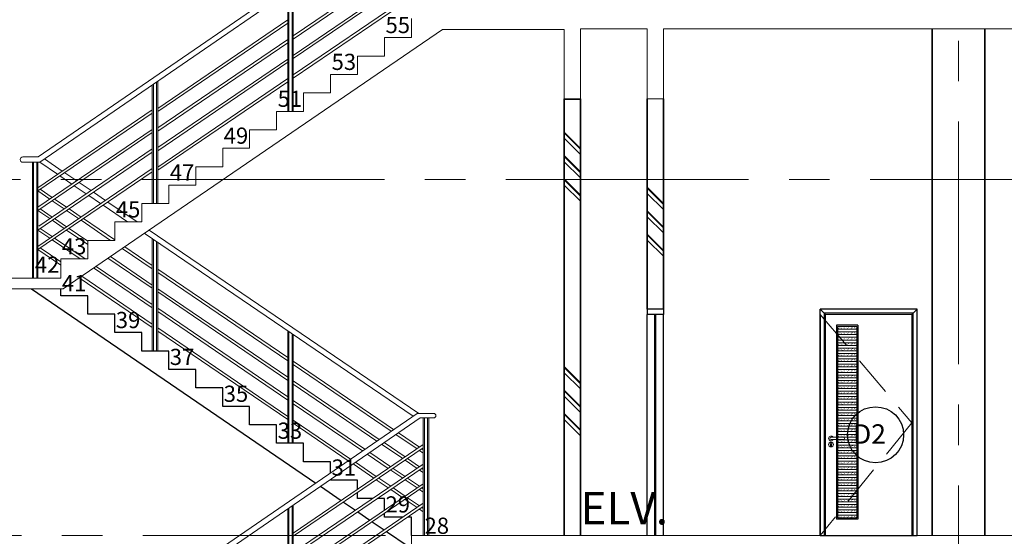
# Model space of a CAD drawing. Units: inches. Extents: x 330368 to 565617, y -514729 to -65104.
# Drawn here: x 352985 to 362112, y -197614 to -192823 of the extents above; entities that cross this region are included whole.
import ezdxf

# ---------------------------------------------------------------- set-up
doc = ezdxf.new("R2010")
doc.units = ezdxf.units.IN
doc.header["$LTSCALE"] = 500
doc.header["$MEASUREMENT"] = 0
for name, pattern in [('0', [0]), ('CENTER2', [1.125, 0.75, -0.125, 0.125, -0.125]), ('HIDDENX2', [0.75, 0.5, -0.25])]:
    doc.linetypes.add(name, pattern=pattern)
for name, color, linetype in [('$sym wall', 9, 'Continuous'), ('21', 7, 'Continuous'), ('A-WALL', 3, 'Continuous'), ('HATCH', 8, 'Continuous'), ('P-Sanitary', 9, 'Continuous'), ('TANGGA', 2, 'Continuous')]:
    doc.layers.add(name, color=color, linetype=linetype)
for name, color, linetype, lineweight in [('beam', 3, 'HIDDENX2', 13), ('column', 1, 'Continuous', 35), ('DOOR', 35, 'Continuous', 13), ('ER', 6, 'Continuous', 20), ('glass', 8, 'Continuous', 9), ('HIDDEN', 8, 'HIDDENX2', 13), ('text0.25', 2, 'Continuous', 25), ('WALL', 1, 'Continuous', 35)]:
    doc.layers.add(name, color=color, linetype=linetype, lineweight=lineweight)
doc.styles.add('afif', font='verdana.TTF', dxfattribs={"height": 300})
doc.styles.add('AMAL ARCHITECT 07', font='GOTHIC.TTF', dxfattribs={"height": 300})

# ---------------------------------------------------------------- blocks, each defined once
blk = doc.blocks.new('HANDLE1')
at = {"layer": 'glass', "color": 251}
for p, q in [((358343.2, 212763.4), (358228.2, 212763.4)), ((358343.2, 212743.4), (358228.2, 212743.4))]:
    blk.add_line(p, q, dxfattribs=at)
for centre, radius, start, end in [((358228.2, 212753.4), 10, 90, 270), ((358343.2, 212753.4), 22.2, 206.77259, 153.22741), ((358343.2, 212753.4), 10, 270, 90)]:
    blk.add_arc(centre, radius, start, end, dxfattribs=at)
blk = doc.blocks.new('LO0CK1')
at = {"layer": 'glass', "color": 251}
for p, q in [((357872.2, 212684.8), (357872.2, 212696.9)), ((357882.2, 212684.8), (357882.2, 212696.9))]:
    blk.add_line(p, q, dxfattribs=at)
blk.add_circle((357877.2, 212697.1), 22.2, dxfattribs=at)
for centre, radius, start, end in [((357877.2, 212704.1), 8.75, 304.8499, 235.1501), ((357877.2, 212684.8), 5, 180, 0)]:
    blk.add_arc(centre, radius, start, end, dxfattribs=at)
blk = doc.blocks.new('sym')
at = {"layer": '$sym wall'}
for p, q in [((-636871.2, 1340849.6), (-636721.2, 1340699.6)), ((-636871.2, 1340632.5), (-636721.2, 1340482.5)), ((-636871.2, 1340415.5), (-636721.2, 1340265.5))]:
    blk.add_line(p, q, dxfattribs=at)
at = {"layer": '$sym wall', "const_width": 16.3}
for points in [[(-636871.2, 1340901.9), (-636721.2, 1340751.9)], [(-636871.2, 1340684.9), (-636721.2, 1340534.9)], [(-636871.2, 1340467.8), (-636721.2, 1340317.8)]]:
    blk.add_lwpolyline(points, dxfattribs=at)

msp = doc.modelspace()

# ---------------------------------------------------------------- hatches: boundary and pattern name
at = {"layer": 'glass'}
h = msp.add_hatch(dxfattribs=at)
h.set_pattern_fill('AR-SAND', color=251, scale=10, style=0)
h.set_pattern_definition([(142.5, (710175.526, -409564.643), (0.6299336, 19.2682377), [0, -15.2, 0, -17, 0, -16.25]), (172.5, (710175.526, -409564.643), (-17.697767, 28.2214607), [0, -8.2, 0, -13.7, 0, -5.25]), (212.5, (710187.826, -409564.643), (-31.1414186, 0.05659054), [0, -5, 0, -18, 0, -23.5]), (222.5, (710187.826, -409564.643), (-30.061266, 8.7767556), [0, -2.5, 0, -11.8, 0, -13.5])])
h.paths.add_polyline_path([(360743.6, -195668.7), (360743.6, -195693.7), (360567.6, -195693.7), (360567.6, -195668.7)])
h = msp.add_hatch(dxfattribs=at)
h.set_pattern_fill('AR-SAND', color=251, scale=10, style=0)
h.set_pattern_definition([(142.5, (710175.526, -409614.643), (0.6299336, 19.2682377), [0, -15.2, 0, -17, 0, -16.25]), (172.5, (710175.526, -409614.643), (-17.697767, 28.2214607), [0, -8.2, 0, -13.7, 0, -5.25]), (212.5, (710187.826, -409614.643), (-31.1414186, 0.05659054), [0, -5, 0, -18, 0, -23.5]), (222.5, (710187.826, -409614.643), (-30.061266, 8.7767556), [0, -2.5, 0, -11.8, 0, -13.5])])
h.paths.add_polyline_path([(360743.6, -195718.7), (360743.6, -195743.7), (360567.6, -195743.7), (360567.6, -195718.7)])
h = msp.add_hatch(dxfattribs=at)
h.set_pattern_fill('AR-SAND', color=251, scale=10, style=0)
h.set_pattern_definition([(142.5, (710175.526, -409664.643), (0.6299336, 19.2682377), [0, -15.2, 0, -17, 0, -16.25]), (172.5, (710175.526, -409664.643), (-17.697767, 28.2214607), [0, -8.2, 0, -13.7, 0, -5.25]), (212.5, (710187.826, -409664.643), (-31.1414186, 0.05659054), [0, -5, 0, -18, 0, -23.5]), (222.5, (710187.826, -409664.643), (-30.061266, 8.7767556), [0, -2.5, 0, -11.8, 0, -13.5])])
h.paths.add_polyline_path([(360743.6, -195768.7), (360743.6, -195793.7), (360567.6, -195793.7), (360567.6, -195768.7)])
h = msp.add_hatch(dxfattribs=at)
h.set_pattern_fill('AR-SAND', color=251, scale=10, style=0)
h.set_pattern_definition([(142.5, (710175.526, -409714.643), (0.6299336, 19.2682377), [0, -15.2, 0, -17, 0, -16.25]), (172.5, (710175.526, -409714.643), (-17.697767, 28.2214607), [0, -8.2, 0, -13.7, 0, -5.25]), (212.5, (710187.826, -409714.643), (-31.1414186, 0.05659054), [0, -5, 0, -18, 0, -23.5]), (222.5, (710187.826, -409714.643), (-30.061266, 8.7767556), [0, -2.5, 0, -11.8, 0, -13.5])])
h.paths.add_polyline_path([(360743.6, -195818.7), (360743.6, -195843.7), (360567.6, -195843.7), (360567.6, -195818.7)])
h = msp.add_hatch(dxfattribs=at)
h.set_pattern_fill('AR-SAND', color=251, scale=10, style=0)
h.set_pattern_definition([(142.5, (710175.526, -409764.643), (0.6299336, 19.2682377), [0, -15.2, 0, -17, 0, -16.25]), (172.5, (710175.526, -409764.643), (-17.697767, 28.2214607), [0, -8.2, 0, -13.7, 0, -5.25]), (212.5, (710187.826, -409764.643), (-31.1414186, 0.05659054), [0, -5, 0, -18, 0, -23.5]), (222.5, (710187.826, -409764.643), (-30.061266, 8.7767556), [0, -2.5, 0, -11.8, 0, -13.5])])
h.paths.add_polyline_path([(360743.6, -195868.7), (360743.6, -195893.7), (360567.6, -195893.7), (360567.6, -195868.7)])
h = msp.add_hatch(dxfattribs=at)
h.set_pattern_fill('AR-SAND', color=251, scale=10, style=0)
h.set_pattern_definition([(142.5, (710175.526, -409814.643), (0.6299336, 19.2682377), [0, -15.2, 0, -17, 0, -16.25]), (172.5, (710175.526, -409814.643), (-17.697767, 28.2214607), [0, -8.2, 0, -13.7, 0, -5.25]), (212.5, (710187.826, -409814.643), (-31.1414186, 0.05659054), [0, -5, 0, -18, 0, -23.5]), (222.5, (710187.826, -409814.643), (-30.061266, 8.7767556), [0, -2.5, 0, -11.8, 0, -13.5])])
h.paths.add_polyline_path([(360743.6, -195918.7), (360743.6, -195943.7), (360567.6, -195943.7), (360567.6, -195918.7)])
h = msp.add_hatch(dxfattribs=at)
h.set_pattern_fill('AR-SAND', color=251, scale=10, style=0)
h.set_pattern_definition([(142.5, (710175.526, -409864.643), (0.6299336, 19.2682377), [0, -15.2, 0, -17, 0, -16.25]), (172.5, (710175.526, -409864.643), (-17.697767, 28.2214607), [0, -8.2, 0, -13.7, 0, -5.25]), (212.5, (710187.826, -409864.643), (-31.1414186, 0.05659054), [0, -5, 0, -18, 0, -23.5]), (222.5, (710187.826, -409864.643), (-30.061266, 8.7767556), [0, -2.5, 0, -11.8, 0, -13.5])])
h.paths.add_polyline_path([(360743.6, -195968.7), (360743.6, -195993.7), (360567.6, -195993.7), (360567.6, -195968.7)])
h = msp.add_hatch(dxfattribs=at)
h.set_pattern_fill('AR-SAND', color=251, scale=10, style=0)
h.set_pattern_definition([(142.5, (710175.526, -409914.643), (0.6299336, 19.2682377), [0, -15.2, 0, -17, 0, -16.25]), (172.5, (710175.526, -409914.643), (-17.697767, 28.2214607), [0, -8.2, 0, -13.7, 0, -5.25]), (212.5, (710187.826, -409914.643), (-31.1414186, 0.05659054), [0, -5, 0, -18, 0, -23.5]), (222.5, (710187.826, -409914.643), (-30.061266, 8.7767556), [0, -2.5, 0, -11.8, 0, -13.5])])
h.paths.add_polyline_path([(360743.6, -196018.7), (360743.6, -196043.7), (360567.6, -196043.7), (360567.6, -196018.7)])
h = msp.add_hatch(dxfattribs=at)
h.set_pattern_fill('AR-SAND', color=251, scale=10, style=0)
h.set_pattern_definition([(142.5, (710175.526, -409964.643), (0.6299336, 19.2682377), [0, -15.2, 0, -17, 0, -16.25]), (172.5, (710175.526, -409964.643), (-17.697767, 28.2214607), [0, -8.2, 0, -13.7, 0, -5.25]), (212.5, (710187.826, -409964.643), (-31.1414186, 0.05659054), [0, -5, 0, -18, 0, -23.5]), (222.5, (710187.826, -409964.643), (-30.061266, 8.7767556), [0, -2.5, 0, -11.8, 0, -13.5])])
h.paths.add_polyline_path([(360743.6, -196068.7), (360743.6, -196093.7), (360567.6, -196093.7), (360567.6, -196068.7)])
h = msp.add_hatch(dxfattribs=at)
h.set_pattern_fill('AR-SAND', color=251, scale=10, style=0)
h.set_pattern_definition([(142.5, (710175.526, -410014.643), (0.6299336, 19.2682377), [0, -15.2, 0, -17, 0, -16.25]), (172.5, (710175.526, -410014.643), (-17.697767, 28.2214607), [0, -8.2, 0, -13.7, 0, -5.25]), (212.5, (710187.826, -410014.643), (-31.1414186, 0.05659054), [0, -5, 0, -18, 0, -23.5]), (222.5, (710187.826, -410014.643), (-30.061266, 8.7767556), [0, -2.5, 0, -11.8, 0, -13.5])])
h.paths.add_polyline_path([(360743.6, -196118.7), (360743.6, -196143.7), (360567.6, -196143.7), (360567.6, -196118.7)])
h = msp.add_hatch(dxfattribs=at)
h.set_pattern_fill('AR-SAND', color=251, scale=10, style=0)
h.set_pattern_definition([(142.5, (710175.526, -410064.643), (0.6299336, 19.2682377), [0, -15.2, 0, -17, 0, -16.25]), (172.5, (710175.526, -410064.643), (-17.697767, 28.2214607), [0, -8.2, 0, -13.7, 0, -5.25]), (212.5, (710187.826, -410064.643), (-31.1414186, 0.05659054), [0, -5, 0, -18, 0, -23.5]), (222.5, (710187.826, -410064.643), (-30.061266, 8.7767556), [0, -2.5, 0, -11.8, 0, -13.5])])
h.paths.add_polyline_path([(360743.6, -196168.7), (360743.6, -196193.7), (360567.6, -196193.7), (360567.6, -196168.7)])
h = msp.add_hatch(dxfattribs=at)
h.set_pattern_fill('AR-SAND', color=251, scale=10, style=0)
h.set_pattern_definition([(142.5, (710175.526, -410114.643), (0.6299336, 19.2682377), [0, -15.2, 0, -17, 0, -16.25]), (172.5, (710175.526, -410114.643), (-17.697767, 28.2214607), [0, -8.2, 0, -13.7, 0, -5.25]), (212.5, (710187.826, -410114.643), (-31.1414186, 0.05659054), [0, -5, 0, -18, 0, -23.5]), (222.5, (710187.826, -410114.643), (-30.061266, 8.7767556), [0, -2.5, 0, -11.8, 0, -13.5])])
h.paths.add_polyline_path([(360743.6, -196218.7), (360743.6, -196243.7), (360567.6, -196243.7), (360567.6, -196218.7)])
h = msp.add_hatch(dxfattribs=at)
h.set_pattern_fill('AR-SAND', color=251, scale=10, style=0)
h.set_pattern_definition([(142.5, (710175.526, -410164.643), (0.6299336, 19.2682377), [0, -15.2, 0, -17, 0, -16.25]), (172.5, (710175.526, -410164.643), (-17.697767, 28.2214607), [0, -8.2, 0, -13.7, 0, -5.25]), (212.5, (710187.826, -410164.643), (-31.1414186, 0.05659054), [0, -5, 0, -18, 0, -23.5]), (222.5, (710187.826, -410164.643), (-30.061266, 8.7767556), [0, -2.5, 0, -11.8, 0, -13.5])])
h.paths.add_polyline_path([(360743.6, -196268.7), (360743.6, -196293.7), (360567.6, -196293.7), (360567.6, -196268.7)])
h = msp.add_hatch(dxfattribs=at)
h.set_pattern_fill('AR-SAND', color=251, scale=10, style=0)
h.set_pattern_definition([(142.5, (710175.526, -410214.643), (0.6299336, 19.2682377), [0, -15.2, 0, -17, 0, -16.25]), (172.5, (710175.526, -410214.643), (-17.697767, 28.2214607), [0, -8.2, 0, -13.7, 0, -5.25]), (212.5, (710187.826, -410214.643), (-31.1414186, 0.05659054), [0, -5, 0, -18, 0, -23.5]), (222.5, (710187.826, -410214.643), (-30.061266, 8.7767556), [0, -2.5, 0, -11.8, 0, -13.5])])
h.paths.add_polyline_path([(360743.6, -196318.7), (360743.6, -196343.7), (360567.6, -196343.7), (360567.6, -196318.7)])
h = msp.add_hatch(dxfattribs=at)
h.set_pattern_fill('AR-SAND', color=251, scale=10, style=0)
h.set_pattern_definition([(142.5, (710175.526, -410264.643), (0.6299336, 19.2682377), [0, -15.2, 0, -17, 0, -16.25]), (172.5, (710175.526, -410264.643), (-17.697767, 28.2214607), [0, -8.2, 0, -13.7, 0, -5.25]), (212.5, (710187.826, -410264.643), (-31.1414186, 0.05659054), [0, -5, 0, -18, 0, -23.5]), (222.5, (710187.826, -410264.643), (-30.061266, 8.7767556), [0, -2.5, 0, -11.8, 0, -13.5])])
h.paths.add_polyline_path([(360743.6, -196368.7), (360743.6, -196393.7), (360567.6, -196393.7), (360567.6, -196368.7)])
h = msp.add_hatch(dxfattribs=at)
h.set_pattern_fill('AR-SAND', color=251, scale=10, style=0)
h.set_pattern_definition([(142.5, (710175.526, -410314.643), (0.6299336, 19.2682377), [0, -15.2, 0, -17, 0, -16.25]), (172.5, (710175.526, -410314.643), (-17.697767, 28.2214607), [0, -8.2, 0, -13.7, 0, -5.25]), (212.5, (710187.826, -410314.643), (-31.1414186, 0.05659054), [0, -5, 0, -18, 0, -23.5]), (222.5, (710187.826, -410314.643), (-30.061266, 8.7767556), [0, -2.5, 0, -11.8, 0, -13.5])])
h.paths.add_polyline_path([(360743.6, -196418.7), (360743.6, -196443.7), (360567.6, -196443.7), (360567.6, -196418.7)])
h = msp.add_hatch(dxfattribs=at)
h.set_pattern_fill('AR-SAND', color=251, scale=10, style=0)
h.set_pattern_definition([(142.5, (710175.526, -410364.643), (0.6299336, 19.2682377), [0, -15.2, 0, -17, 0, -16.25]), (172.5, (710175.526, -410364.643), (-17.697767, 28.2214607), [0, -8.2, 0, -13.7, 0, -5.25]), (212.5, (710187.826, -410364.643), (-31.1414186, 0.05659054), [0, -5, 0, -18, 0, -23.5]), (222.5, (710187.826, -410364.643), (-30.061266, 8.7767556), [0, -2.5, 0, -11.8, 0, -13.5])])
h.paths.add_polyline_path([(360743.6, -196468.7), (360743.6, -196493.7), (360567.6, -196493.7), (360567.6, -196468.7)])
h = msp.add_hatch(dxfattribs=at)
h.set_pattern_fill('AR-SAND', color=251, scale=10, style=0)
h.set_pattern_definition([(142.5, (710175.526, -410414.643), (0.6299336, 19.2682377), [0, -15.2, 0, -17, 0, -16.25]), (172.5, (710175.526, -410414.643), (-17.697767, 28.2214607), [0, -8.2, 0, -13.7, 0, -5.25]), (212.5, (710187.826, -410414.643), (-31.1414186, 0.05659054), [0, -5, 0, -18, 0, -23.5]), (222.5, (710187.826, -410414.643), (-30.061266, 8.7767556), [0, -2.5, 0, -11.8, 0, -13.5])])
h.paths.add_polyline_path([(360743.6, -196518.7), (360743.6, -196543.7), (360567.6, -196543.7), (360567.6, -196518.7)])
h = msp.add_hatch(dxfattribs=at)
h.set_pattern_fill('AR-SAND', color=251, scale=10, style=0)
h.set_pattern_definition([(142.5, (710175.526, -410464.643), (0.6299336, 19.2682377), [0, -15.2, 0, -17, 0, -16.25]), (172.5, (710175.526, -410464.643), (-17.697767, 28.2214607), [0, -8.2, 0, -13.7, 0, -5.25]), (212.5, (710187.826, -410464.643), (-31.1414186, 0.05659054), [0, -5, 0, -18, 0, -23.5]), (222.5, (710187.826, -410464.643), (-30.061266, 8.7767556), [0, -2.5, 0, -11.8, 0, -13.5])])
h.paths.add_polyline_path([(360743.6, -196568.7), (360743.6, -196593.7), (360567.6, -196593.7), (360567.6, -196568.7)])
h = msp.add_hatch(dxfattribs=at)
h.set_pattern_fill('AR-SAND', color=251, scale=10, style=0)
h.set_pattern_definition([(142.5, (710175.526, -410514.643), (0.6299336, 19.2682377), [0, -15.2, 0, -17, 0, -16.25]), (172.5, (710175.526, -410514.643), (-17.697767, 28.2214607), [0, -8.2, 0, -13.7, 0, -5.25]), (212.5, (710187.826, -410514.643), (-31.1414186, 0.05659054), [0, -5, 0, -18, 0, -23.5]), (222.5, (710187.826, -410514.643), (-30.061266, 8.7767556), [0, -2.5, 0, -11.8, 0, -13.5])])
h.paths.add_polyline_path([(360743.6, -196618.7), (360743.6, -196643.7), (360567.6, -196643.7), (360567.6, -196618.7)])
h = msp.add_hatch(dxfattribs=at)
h.set_pattern_fill('AR-SAND', color=251, scale=10, style=0)
h.set_pattern_definition([(142.5, (710175.526, -410564.643), (0.6299336, 19.2682377), [0, -15.2, 0, -17, 0, -16.25]), (172.5, (710175.526, -410564.643), (-17.697767, 28.2214607), [0, -8.2, 0, -13.7, 0, -5.25]), (212.5, (710187.826, -410564.643), (-31.1414186, 0.05659054), [0, -5, 0, -18, 0, -23.5]), (222.5, (710187.826, -410564.643), (-30.061266, 8.7767556), [0, -2.5, 0, -11.8, 0, -13.5])])
h.paths.add_polyline_path([(360743.6, -196668.7), (360743.6, -196693.7), (360567.6, -196693.7), (360567.6, -196668.7)])
h = msp.add_hatch(dxfattribs=at)
h.set_pattern_fill('AR-SAND', color=251, scale=10, style=0)
h.set_pattern_definition([(142.5, (710175.526, -410614.643), (0.6299336, 19.2682377), [0, -15.2, 0, -17, 0, -16.25]), (172.5, (710175.526, -410614.643), (-17.697767, 28.2214607), [0, -8.2, 0, -13.7, 0, -5.25]), (212.5, (710187.826, -410614.643), (-31.1414186, 0.05659054), [0, -5, 0, -18, 0, -23.5]), (222.5, (710187.826, -410614.643), (-30.061266, 8.7767556), [0, -2.5, 0, -11.8, 0, -13.5])])
h.paths.add_polyline_path([(360743.6, -196718.7), (360743.6, -196743.7), (360567.6, -196743.7), (360567.6, -196718.7)])
h = msp.add_hatch(dxfattribs=at)
h.set_pattern_fill('AR-SAND', color=251, scale=10, style=0)
h.set_pattern_definition([(142.5, (710175.526, -410664.643), (0.6299336, 19.2682377), [0, -15.2, 0, -17, 0, -16.25]), (172.5, (710175.526, -410664.643), (-17.697767, 28.2214607), [0, -8.2, 0, -13.7, 0, -5.25]), (212.5, (710187.826, -410664.643), (-31.1414186, 0.05659054), [0, -5, 0, -18, 0, -23.5]), (222.5, (710187.826, -410664.643), (-30.061266, 8.7767556), [0, -2.5, 0, -11.8, 0, -13.5])])
h.paths.add_polyline_path([(360743.6, -196768.7), (360743.6, -196793.7), (360567.6, -196793.7), (360567.6, -196768.7)])
h = msp.add_hatch(dxfattribs=at)
h.set_pattern_fill('AR-SAND', color=251, scale=10, style=0)
h.set_pattern_definition([(142.5, (710175.526, -410714.643), (0.6299336, 19.2682377), [0, -15.2, 0, -17, 0, -16.25]), (172.5, (710175.526, -410714.643), (-17.697767, 28.2214607), [0, -8.2, 0, -13.7, 0, -5.25]), (212.5, (710187.826, -410714.643), (-31.1414186, 0.05659054), [0, -5, 0, -18, 0, -23.5]), (222.5, (710187.826, -410714.643), (-30.061266, 8.7767556), [0, -2.5, 0, -11.8, 0, -13.5])])
h.paths.add_polyline_path([(360743.6, -196818.7), (360743.6, -196843.7), (360567.6, -196843.7), (360567.6, -196818.7)])
h = msp.add_hatch(dxfattribs=at)
h.set_pattern_fill('AR-SAND', color=251, scale=10, style=0)
h.set_pattern_definition([(142.5, (710175.526, -410764.643), (0.6299336, 19.2682377), [0, -15.2, 0, -17, 0, -16.25]), (172.5, (710175.526, -410764.643), (-17.697767, 28.2214607), [0, -8.2, 0, -13.7, 0, -5.25]), (212.5, (710187.826, -410764.643), (-31.1414186, 0.05659054), [0, -5, 0, -18, 0, -23.5]), (222.5, (710187.826, -410764.643), (-30.061266, 8.7767556), [0, -2.5, 0, -11.8, 0, -13.5])])
h.paths.add_polyline_path([(360743.6, -196868.7), (360743.6, -196893.7), (360567.6, -196893.7), (360567.6, -196868.7)])
h = msp.add_hatch(dxfattribs=at)
h.set_pattern_fill('AR-SAND', color=251, scale=10, style=0)
h.set_pattern_definition([(142.5, (710175.526, -410814.643), (0.6299336, 19.2682377), [0, -15.2, 0, -17, 0, -16.25]), (172.5, (710175.526, -410814.643), (-17.697767, 28.2214607), [0, -8.2, 0, -13.7, 0, -5.25]), (212.5, (710187.826, -410814.643), (-31.1414186, 0.05659054), [0, -5, 0, -18, 0, -23.5]), (222.5, (710187.826, -410814.643), (-30.061266, 8.7767556), [0, -2.5, 0, -11.8, 0, -13.5])])
h.paths.add_polyline_path([(360743.6, -196918.7), (360743.6, -196943.7), (360567.6, -196943.7), (360567.6, -196918.7)])
h = msp.add_hatch(dxfattribs=at)
h.set_pattern_fill('AR-SAND', color=251, scale=10, style=0)
h.set_pattern_definition([(142.5, (710175.526, -410864.643), (0.6299336, 19.2682377), [0, -15.2, 0, -17, 0, -16.25]), (172.5, (710175.526, -410864.643), (-17.697767, 28.2214607), [0, -8.2, 0, -13.7, 0, -5.25]), (212.5, (710187.826, -410864.643), (-31.1414186, 0.05659054), [0, -5, 0, -18, 0, -23.5]), (222.5, (710187.826, -410864.643), (-30.061266, 8.7767556), [0, -2.5, 0, -11.8, 0, -13.5])])
h.paths.add_polyline_path([(360743.6, -196968.7), (360743.6, -196993.7), (360567.6, -196993.7), (360567.6, -196968.7)])
h = msp.add_hatch(dxfattribs=at)
h.set_pattern_fill('AR-SAND', color=251, scale=10, style=0)
h.set_pattern_definition([(142.5, (710175.526, -410914.643), (0.6299336, 19.2682377), [0, -15.2, 0, -17, 0, -16.25]), (172.5, (710175.526, -410914.643), (-17.697767, 28.2214607), [0, -8.2, 0, -13.7, 0, -5.25]), (212.5, (710187.826, -410914.643), (-31.1414186, 0.05659054), [0, -5, 0, -18, 0, -23.5]), (222.5, (710187.826, -410914.643), (-30.061266, 8.7767556), [0, -2.5, 0, -11.8, 0, -13.5])])
h.paths.add_polyline_path([(360743.6, -197018.7), (360743.6, -197043.7), (360567.6, -197043.7), (360567.6, -197018.7)])
h = msp.add_hatch(dxfattribs=at)
h.set_pattern_fill('AR-SAND', color=251, scale=10, style=0)
h.set_pattern_definition([(142.5, (710175.526, -410964.643), (0.6299336, 19.2682377), [0, -15.2, 0, -17, 0, -16.25]), (172.5, (710175.526, -410964.643), (-17.697767, 28.2214607), [0, -8.2, 0, -13.7, 0, -5.25]), (212.5, (710187.826, -410964.643), (-31.1414186, 0.05659054), [0, -5, 0, -18, 0, -23.5]), (222.5, (710187.826, -410964.643), (-30.061266, 8.7767556), [0, -2.5, 0, -11.8, 0, -13.5])])
h.paths.add_polyline_path([(360743.6, -197068.7), (360743.6, -197093.7), (360567.6, -197093.7), (360567.6, -197068.7)])
h = msp.add_hatch(dxfattribs=at)
h.set_pattern_fill('AR-SAND', color=251, scale=10, style=0)
h.set_pattern_definition([(142.5, (710175.526, -411014.643), (0.6299336, 19.2682377), [0, -15.2, 0, -17, 0, -16.25]), (172.5, (710175.526, -411014.643), (-17.697767, 28.2214607), [0, -8.2, 0, -13.7, 0, -5.25]), (212.5, (710187.826, -411014.643), (-31.1414186, 0.05659054), [0, -5, 0, -18, 0, -23.5]), (222.5, (710187.826, -411014.643), (-30.061266, 8.7767556), [0, -2.5, 0, -11.8, 0, -13.5])])
h.paths.add_polyline_path([(360743.6, -197118.7), (360743.6, -197143.7), (360567.6, -197143.7), (360567.6, -197118.7)])
h = msp.add_hatch(dxfattribs=at)
h.set_pattern_fill('AR-SAND', color=251, scale=10, style=0)
h.set_pattern_definition([(142.5, (710175.526, -411064.643), (0.6299336, 19.2682377), [0, -15.2, 0, -17, 0, -16.25]), (172.5, (710175.526, -411064.643), (-17.697767, 28.2214607), [0, -8.2, 0, -13.7, 0, -5.25]), (212.5, (710187.826, -411064.643), (-31.1414186, 0.05659054), [0, -5, 0, -18, 0, -23.5]), (222.5, (710187.826, -411064.643), (-30.061266, 8.7767556), [0, -2.5, 0, -11.8, 0, -13.5])])
h.paths.add_polyline_path([(360743.6, -197168.7), (360743.6, -197193.7), (360567.6, -197193.7), (360567.6, -197168.7)])
h = msp.add_hatch(dxfattribs=at)
h.set_pattern_fill('AR-SAND', color=251, scale=10, style=0)
h.set_pattern_definition([(142.5, (710175.526, -411114.643), (0.6299336, 19.2682377), [0, -15.2, 0, -17, 0, -16.25]), (172.5, (710175.526, -411114.643), (-17.697767, 28.2214607), [0, -8.2, 0, -13.7, 0, -5.25]), (212.5, (710187.826, -411114.643), (-31.1414186, 0.05659054), [0, -5, 0, -18, 0, -23.5]), (222.5, (710187.826, -411114.643), (-30.061266, 8.7767556), [0, -2.5, 0, -11.8, 0, -13.5])])
h.paths.add_polyline_path([(360743.6, -197218.7), (360743.6, -197243.7), (360567.6, -197243.7), (360567.6, -197218.7)])
h = msp.add_hatch(dxfattribs=at)
h.set_pattern_fill('AR-SAND', color=251, scale=10, style=0)
h.set_pattern_definition([(142.5, (710175.526, -411164.643), (0.6299336, 19.2682377), [0, -15.2, 0, -17, 0, -16.25]), (172.5, (710175.526, -411164.643), (-17.697767, 28.2214607), [0, -8.2, 0, -13.7, 0, -5.25]), (212.5, (710187.826, -411164.643), (-31.1414186, 0.05659054), [0, -5, 0, -18, 0, -23.5]), (222.5, (710187.826, -411164.643), (-30.061266, 8.7767556), [0, -2.5, 0, -11.8, 0, -13.5])])
h.paths.add_polyline_path([(360743.6, -197268.7), (360743.6, -197293.7), (360567.6, -197293.7), (360567.6, -197268.7)])
h = msp.add_hatch(dxfattribs=at)
h.set_pattern_fill('AR-SAND', color=251, scale=10, style=0)
h.set_pattern_definition([(142.5, (710175.526, -411214.643), (0.6299336, 19.2682377), [0, -15.2, 0, -17, 0, -16.25]), (172.5, (710175.526, -411214.643), (-17.697767, 28.2214607), [0, -8.2, 0, -13.7, 0, -5.25]), (212.5, (710187.826, -411214.643), (-31.1414186, 0.05659054), [0, -5, 0, -18, 0, -23.5]), (222.5, (710187.826, -411214.643), (-30.061266, 8.7767556), [0, -2.5, 0, -11.8, 0, -13.5])])
h.paths.add_polyline_path([(360743.6, -197318.7), (360743.6, -197343.7), (360567.6, -197343.7), (360567.6, -197318.7)])
h = msp.add_hatch(dxfattribs=at)
h.set_pattern_fill('AR-SAND', color=251, scale=10, style=0)
h.set_pattern_definition([(142.5, (710175.526, -411264.643), (0.6299336, 19.2682377), [0, -15.2, 0, -17, 0, -16.25]), (172.5, (710175.526, -411264.643), (-17.697767, 28.2214607), [0, -8.2, 0, -13.7, 0, -5.25]), (212.5, (710187.826, -411264.643), (-31.1414186, 0.05659054), [0, -5, 0, -18, 0, -23.5]), (222.5, (710187.826, -411264.643), (-30.061266, 8.7767556), [0, -2.5, 0, -11.8, 0, -13.5])])
h.paths.add_polyline_path([(360743.6, -197368.7), (360743.6, -197393.7), (360567.6, -197393.7), (360567.6, -197368.7)])
h = msp.add_hatch(dxfattribs=at)
h.set_pattern_fill('AR-SAND', color=251, scale=10, style=0)
h.set_pattern_definition([(142.5, (710175.526, -411315.143), (0.6299336, 19.2682377), [0, -15.2, 0, -17, 0, -16.25]), (172.5, (710175.526, -411315.143), (-17.697767, 28.2214607), [0, -8.2, 0, -13.7, 0, -5.25]), (212.5, (710187.826, -411315.143), (-31.1414186, 0.05659054), [0, -5, 0, -18, 0, -23.5]), (222.5, (710187.826, -411315.143), (-30.061266, 8.7767556), [0, -2.5, 0, -11.8, 0, -13.5])])
h.paths.add_polyline_path([(360743.6, -197419.2), (360743.6, -197444.2), (360567.6, -197444.2), (360567.6, -197419.2)])

# ---------------------------------------------------------------- linework, layer by layer
at = {"layer": '21', "color": 5, "linetype": '0'}
for p, q in [((358951.3, -195506.2), (358801.3, -195506.2)), ((358801.3, -195506.2), (358801.3, -195556.2)), ((358801.3, -197605.9), (358801.3, -195556.2)), ((358951.3, -195556.2), (358801.3, -195556.2)), ((358951.3, -195506.2), (358951.3, -195556.2)), ((358951.3, -197605.9), (358951.3, -195556.2)), ((360405.6, -197606.2, 0), (360405.6, -195506.2, 0)), ((361305.6, -195506.2, 0), (360405.6, -195506.2, 0)), ((360405.6, -195556.2, 0), (360405.6, -197606.2, 0)), ((361265.6, -195546.2, 0), (360445.6, -195546.2, 0)), ((360445.6, -197606.2, 0), (360445.6, -195546.2, 0)), ((361265.6, -197606.2, 0), (361265.6, -195546.2, 0)), ((361305.6, -197606.2, 0), (361305.6, -195506.2, 0)), ((360755.6, -195656.2, 0), (360555.6, -195656.2, 0)), ((360555.6, -195656.2, 0), (360555.6, -197456.2, 0)), ((360755.6, -195656.2, 0), (360755.6, -197456.2, 0)), ((360755.6, -197456.2, 0), (360555.6, -197456.2, 0)), ((360405.6, -197606.2, 0), (361305.6, -197606.2, 0))]:
    msp.add_line(p, q, dxfattribs=at)
at = {"layer": '21', "color": 5, "linetype": '0', "const_width": 20}
msp.add_lwpolyline([(358876.3, -195556.2), (358876.1, -197606)], dxfattribs=at)
at = {"layer": 'beam', "color": 6, "linetype": 'ByBlock'}
for p, q in [((353387.8, -195319), (356905.4, -192913)), ((358032.6, -192913), (356905.4, -192913)), ((358032.6, -193563), (358032.6, -192913)), ((358182.7, -193556.2), (358182.7, -192906.2, 0)), ((358182.7, -193563), (358032.6, -193563)), ((358182.7, -193556.2), (358032.7, -193556.2)), ((358032.7, -193556.2), (358182.7, -193556.2)), ((358951.3, -193556.2), (358801.3, -193556.2)), ((353366.9, -195219), (351728.9, -195219)), ((351882.6, -195319), (353387.8, -195319)), ((356616.9, -197606.2), (358032.7, -197606.2)), ((358032.7, -197606.2), (372858.5, -197606.2))]:
    msp.add_line(p, q, dxfattribs=at)
for points in [[(353366.9, -195219), (353366.9, -195041.2), (353616.9, -195041.2), (353616.9, -194870.2), (353866.9, -194870.2), (353866.9, -194699.2), (354116.9, -194699.2), (354116.9, -194528.2), (354366.9, -194528.2), (354366.9, -194357.2), (354616.9, -194357.2), (354616.9, -194186.2), (354866.9, -194186.2), (354866.9, -194015.2), (355116.9, -194015.2), (355116.9, -193844.2), (355366.9, -193844.2), (355366.9, -193673.2), (355616.9, -193673.2), (355616.9, -193502.2), (355866.9, -193502.2), (355866.9, -193331.2), (356116.9, -193331.2), (356116.9, -193160.2), (356366.9, -193160.2), (356366.9, -192989.2), (356616.9, -192989.2), (356616.9, -192813)], [(358801.3, -193556.2), (358801.3, -192906.2), (358182.7, -192906.2), (358182.7, -193556.2)], [(361312.5, -192906.2), (358951.3, -192906.2), (358951.3, -193556.2)], [(372708.5, -192907.4), (361312.5, -192906.2)], [(356616.9, -197782.4), (356616.9, -197606.2)]]:
    msp.add_lwpolyline(points, dxfattribs=at)
at = {"layer": 'column', "color": 251, "linetype": 'ByBlock'}
for p, q in [((361441.7, -192906.2), (361441.7, -197606.2)), ((361930, -192906.2), (361930, -197606.2))]:
    msp.add_line(p, q, dxfattribs=at)
at = {"layer": 'DOOR', "color": 5, "linetype": 'ByBlock'}
for p, q in [((353155.2, -194095.8), (356668, -191681.6)), ((353170.7, -194145.8), (356696.2, -191722.9)), ((355520.6, -192972.1), (356700.8, -192169)), ((355520.6, -193002.4), (356700.8, -192199.3)), ((355520.6, -193153.6), (356700.8, -192350.5)), ((355520.6, -193183.8), (356700.8, -192380.7)), ((355470.6, -193673.2), (355470.6, -192565.2)), ((355480.6, -193673.2), (355480.6, -192558.3)), ((355510.6, -193673.2), (355510.6, -192537.7)), ((355520.6, -193673.2), (355520.6, -192530.8)), ((355520.6, -193335), (356700.8, -192531.9)), ((355520.6, -193365.2), (356700.8, -192562.2)), ((354264.6, -193645.3), (355470.6, -192824.7)), ((354264.6, -193675.6), (355470.6, -192855)), ((354264.6, -193826.8), (355470.6, -193006.2)), ((354264.6, -193857), (355470.6, -193036.4)), ((354264.6, -194008.2), (355470.6, -193187.6)), ((354264.6, -194038.5), (355470.6, -193217.8)), ((354264.6, -194189.6), (355470.6, -193369)), ((354214.6, -194528.2), (354214.6, -193428.4)), ((354224.6, -194528.2), (354224.6, -193421.5)), ((354254.6, -194528.2), (354254.6, -193400.9)), ((354264.6, -194528.2), (354264.6, -193394)), ((354264.6, -194219.9), (355470.6, -193399.3)), ((353153.7, -194380.8), (354214.6, -193659)), ((353153.7, -194411), (354214.6, -193689.2)), ((353153.7, -194562.2), (354214.6, -193840.4)), ((353153.7, -194592.5), (354214.6, -193870.6)), ((353162.4, -194737.8), (354214.6, -194021.8)), ((353155.2, -194095.8), (353014.6, -194095.8)), ((353153.7, -194773.9), (354214.6, -194052.1)), ((353014.6, -194145.8), (353170.7, -194145.8)), ((353103.7, -194145.8), (353103.7, -195219)), ((353113.7, -195219), (353113.7, -194145.8)), ((353143.7, -195219), (353143.7, -194145.8)), ((353153.7, -194145.8), (353153.7, -195219)), ((353153.7, -194925.1), (354214.6, -194203.3)), ((353153.7, -194955.3), (354214.6, -194233.5)), ((353155.2, -198889), (356668, -196474.7)), ((356668, -196474.7), (356823.1, -196474.7)), ((353170.7, -198939), (356696.2, -196516.1)), ((356696.2, -196516.1), (356823.1, -196516.1)), ((356726.2, -197606.2), (356726.2, -196514.3)), ((356736.2, -197606.2), (356736.2, -196514.3)), ((356766.2, -197606.2), (356766.2, -196514.3)), ((356776.2, -197606.2), (356776.2, -196514.3)), ((355520.6, -197583.9), (356726.2, -196763.5)), ((355520.6, -197614.1), (356726.2, -196793.8)), ((355520.6, -197765.3), (356726.2, -196945)), ((355520.6, -197795.6), (356726.2, -196975.2)), ((355520.6, -197946.7), (356726.2, -197126.4)), ((355520.6, -197977), (356726.2, -197156.6)), ((355520.6, -198128.2), (356726.2, -197307.8)), ((355470.6, -198466.4), (355470.6, -197358.4)), ((355480.6, -198466.4), (355480.6, -197351.5)), ((355510.6, -198466.4), (355510.6, -197330.9)), ((355520.6, -198466.4), (355520.6, -197324)), ((355520.6, -198158.4), (356726.2, -197338.1))]:
    msp.add_line(p, q, dxfattribs=at)
for centre, radius, start, end in [((353014.6, -194120.8), 25, 90, 270), ((356823.1, -196495.4), 20.7, 270, 90)]:
    msp.add_arc(centre, radius, start, end, dxfattribs=at)
at = {"layer": 'ER', "color": 251, "linetype": 'CENTER2', "ltscale": 6}
for p, q in [((361684.9, -176893.1, 0), (361687.3, -206722.2, 0)), ((340617.1, -194306.2), (386673.5, -194306.2, 0)), ((340627.1, -197606.2), (386673.5, -197606.2, 0))]:
    msp.add_line(p, q, dxfattribs=at)
at = {"layer": 'glass', "color": 251}
for p, q in [((353380.3, -194226.6), (353215.9, -194114.7)), ((353335.9, -194256.9), (353172.7, -194145.8)), ((353469.2, -194347.6), (353358.1, -194272)), ((353513.6, -194317.3), (353402.6, -194241.7)), ((353602.5, -194438.3), (353491.4, -194362.7)), ((353647, -194408), (353535.9, -194332.5)), ((353264.8, -194486.6), (353153.7, -194411)), ((353287.1, -194471.5), (353176, -194395.9)), ((353420.4, -194562.2), (353305.4, -194484)), ((353735.8, -194529), (353624.7, -194453.4)), ((353780.3, -194498.8), (353669.2, -194423.2)), ((353398.2, -194577.4), (353287.1, -194501.8)), ((353985.9, -194699.2), (353758.1, -194544.1)), ((354074.8, -194699.2), (353802.5, -194513.9)), ((353264.8, -194668.1), (353153.7, -194592.5)), ((353287.1, -194652.9), (353176, -194577.4)), ((353531.5, -194668.1), (353420.4, -194592.5)), ((353553.7, -194652.9), (353442.6, -194577.4)), ((353398.2, -194758.8), (353287.1, -194683.2)), ((353420.4, -194743.7), (353309.3, -194668.1)), ((353828.5, -194870.2), (353553.7, -194683.2)), ((353866.9, -194866.1), (353575.9, -194668.1)), ((353264.8, -194849.5), (353153.7, -194773.9)), ((353287.1, -194834.4), (353176, -194758.8)), ((353616.9, -194907.6), (353420.4, -194773.9)), ((353616.9, -194877.4), (353442.6, -194758.8)), ((356631.9, -196499.6), (354140.4, -194804.3)), ((356684.2, -196474.7), (354184.7, -194773.9)), ((353366.9, -195070.1), (353176, -194940.2)), ((353546.5, -195041.2), (353287.1, -194864.6)), ((353591, -195041.2), (353309.3, -194849.5)), ((354214.6, -195102.6), (353958.7, -194928.5)), ((354214.6, -195896.2), (354214.6, -194854.8)), ((354224.6, -195896.2), (354224.6, -194861.6)), ((354254.6, -195896.2), (354254.6, -194882)), ((354264.6, -195896.2), (354264.6, -194888.8)), ((353366.9, -195100.4), (353153.7, -194955.3)), ((354214.6, -195284.1), (353825.7, -195019.5)), ((354214.6, -195132.9), (353936.5, -194943.7)), ((354214.6, -195465.5), (353692.8, -195110.4)), ((354214.6, -195314.3), (353803.6, -195034.6)), ((354214.6, -195646.9), (353559.8, -195201.4)), ((354214.6, -195495.7), (353670.6, -195125.6)), ((355470.6, -195957.3), (354264.6, -195136.7)), ((355470.6, -195987.5), (354264.6, -195166.9)), ((354214.6, -195677.2), (353537.6, -195216.5)), ((355470.6, -196138.7), (354264.6, -195318.1)), ((355470.6, -196169), (354264.6, -195348.3)), ((355470.6, -196320.2), (354264.6, -195499.5)), ((355470.6, -196350.4), (354264.6, -195529.8)), ((360455.6, -195556.2, 0), (360405.6, -195506.2, 0)), ((360455.6, -197606.2, 0), (360455.6, -195556.2, 0)), ((361255.6, -195556.2, 0), (360455.6, -195556.2, 0)), ((361255.6, -195556.2, 0), (361305.6, -195506.2, 0)), ((361255.6, -197606.2, 0), (361255.6, -195556.2, 0)), ((360743.6, -195668.2, 0), (360567.6, -195668.2, 0)), ((360567.6, -195668.2, 0), (360567.6, -197444.2, 0)), ((360567.6, -195668.7, 0), (360743.6, -195668.7, 0)), ((360743.6, -195668.2, 0), (360743.6, -197444.2, 0)), ((355470.6, -196501.6), (354264.6, -195681)), ((355470.6, -196531.8), (354264.6, -195711.2)), ((355470.6, -196751.2), (355470.6, -195709.4)), ((355480.6, -196751.2), (355480.6, -195716.2)), ((355510.6, -196751.2), (355510.6, -195736.6)), ((355520.6, -196751.2), (355520.6, -195743.4)), ((360567.6, -195693.7, 0), (360743.6, -195693.7, 0)), ((360567.6, -195693.7, 0), (360743.6, -195693.7, 0)), ((360567.6, -195718.7, 0), (360743.6, -195718.7, 0)), ((360567.6, -195718.7, 0), (360743.6, -195718.7, 0)), ((360567.6, -195743.7, 0), (360743.6, -195743.7, 0)), ((360567.6, -195743.7, 0), (360743.6, -195743.7, 0)), ((360567.6, -195768.7, 0), (360743.6, -195768.7, 0)), ((360567.6, -195793.7, 0), (360743.6, -195793.7, 0)), ((360567.6, -195793.7, 0), (360743.6, -195793.7, 0)), ((360567.6, -195818.7, 0), (360743.6, -195818.7, 0)), ((360567.6, -195818.7, 0), (360743.6, -195818.7, 0)), ((360567.6, -195843.7, 0), (360743.6, -195843.7, 0)), ((360567.6, -195843.7, 0), (360743.6, -195843.7, 0)), ((360567.6, -195868.7, 0), (360743.6, -195868.7, 0)), ((360567.6, -195893.7, 0), (360743.6, -195893.7, 0)), ((360567.6, -195893.7, 0), (360743.6, -195893.7, 0)), ((360567.6, -195918.7, 0), (360743.6, -195918.7, 0)), ((360567.6, -195918.7, 0), (360743.6, -195918.7, 0)), ((360567.6, -195943.7, 0), (360743.6, -195943.7, 0)), ((360567.6, -195943.7, 0), (360743.6, -195943.7, 0)), ((356450.6, -196624.2), (355520.6, -195991.3)), ((356428.5, -196639.3), (355520.6, -196021.5)), ((360567.6, -195968.7, 0), (360743.6, -195968.7, 0)), ((360567.6, -195993.7, 0), (360743.6, -195993.7, 0)), ((360567.6, -195993.7, 0), (360743.6, -195993.7, 0)), ((360567.6, -196018.7, 0), (360743.6, -196018.7, 0)), ((360567.6, -196018.7, 0), (360743.6, -196018.7, 0)), ((360567.6, -196043.7, 0), (360743.6, -196043.7, 0)), ((360567.6, -196043.7, 0), (360743.6, -196043.7, 0)), ((360567.6, -196068.7, 0), (360743.6, -196068.7, 0)), ((360567.6, -196093.7, 0), (360743.6, -196093.7, 0)), ((360567.6, -196093.7, 0), (360743.6, -196093.7, 0)), ((360567.6, -196118.7, 0), (360743.6, -196118.7, 0)), ((360567.6, -196118.7, 0), (360743.6, -196118.7, 0)), ((356318, -196715.3), (355520.6, -196172.7)), ((356295.8, -196730.5), (355520.6, -196203)), ((360567.6, -196143.7, 0), (360743.6, -196143.7, 0)), ((360567.6, -196143.7, 0), (360743.6, -196143.7, 0)), ((360567.6, -196168.7, 0), (360743.6, -196168.7, 0)), ((360567.6, -196193.7, 0), (360743.6, -196193.7, 0)), ((360567.6, -196193.7, 0), (360743.6, -196193.7, 0)), ((360567.6, -196218.7, 0), (360743.6, -196218.7, 0)), ((360567.6, -196218.7, 0), (360743.6, -196218.7, 0)), ((360567.6, -196243.7, 0), (360743.6, -196243.7, 0)), ((360567.6, -196243.7, 0), (360743.6, -196243.7, 0)), ((360567.6, -196268.7, 0), (360743.6, -196268.7, 0)), ((360567.6, -196293.7, 0), (360743.6, -196293.7, 0)), ((360567.6, -196293.7, 0), (360743.6, -196293.7, 0)), ((356185.3, -196806.5), (355520.6, -196354.2)), ((356163.2, -196821.7), (355520.6, -196384.4)), ((360567.6, -196318.7, 0), (360743.6, -196318.7, 0)), ((360567.6, -196318.7, 0), (360743.6, -196318.7, 0)), ((360567.6, -196343.7, 0), (360743.6, -196343.7, 0)), ((360567.6, -196343.7, 0), (360743.6, -196343.7, 0)), ((360567.6, -196368.7, 0), (360743.6, -196368.7, 0)), ((360567.6, -196393.7, 0), (360743.6, -196393.7, 0)), ((360567.6, -196393.7, 0), (360743.6, -196393.7, 0)), ((360567.6, -196418.7, 0), (360743.6, -196418.7, 0)), ((360567.6, -196418.7, 0), (360743.6, -196418.7, 0)), ((360567.6, -196443.7, 0), (360743.6, -196443.7, 0)), ((360567.6, -196443.7, 0), (360743.6, -196443.7, 0)), ((360567.6, -196468.7, 0), (360743.6, -196468.7, 0)), ((356052.6, -196897.7), (355520.6, -196535.6)), ((356030.5, -196912.9), (355520.6, -196565.8)), ((360567.6, -196493.7, 0), (360743.6, -196493.7, 0)), ((360567.6, -196493.7, 0), (360743.6, -196493.7, 0)), ((360567.6, -196518.7, 0), (360743.6, -196518.7, 0)), ((360567.6, -196518.7, 0), (360743.6, -196518.7, 0)), ((360567.6, -196543.7, 0), (360743.6, -196543.7, 0)), ((360567.6, -196543.7, 0), (360743.6, -196543.7, 0)), ((360567.6, -196568.7, 0), (360743.6, -196568.7, 0)), ((356668.6, -196802.7), (356472.9, -196669.5)), ((356690.8, -196787.6), (356495, -196654.3)), ((360567.6, -196593.7, 0), (360743.6, -196593.7, 0)), ((360567.6, -196593.7, 0), (360743.6, -196593.7, 0)), ((360567.6, -196618.7, 0), (360743.6, -196618.7, 0)), ((360567.6, -196618.7, 0), (360743.6, -196618.7, 0)), ((360567.6, -196643.7, 0), (360743.6, -196643.7, 0)), ((360567.6, -196643.7, 0), (360743.6, -196643.7, 0)), ((360567.6, -196668.7, 0), (360743.6, -196668.7, 0)), ((356535.3, -196893.4), (356340.2, -196760.7)), ((356557.5, -196878.3), (356362.3, -196745.5)), ((360567.6, -196693.7, 0), (360743.6, -196693.7, 0)), ((360567.6, -196693.7, 0), (360743.6, -196693.7, 0)), ((360567.6, -196718.7, 0), (360743.6, -196718.7, 0)), ((360567.6, -196718.7, 0), (360743.6, -196718.7, 0)), ((360567.6, -196743.7, 0), (360743.6, -196743.7, 0)), ((360567.6, -196743.7, 0), (360743.6, -196743.7, 0)), ((356402, -196984.1), (356207.5, -196851.9)), ((356424.2, -196969), (356229.7, -196836.7)), ((356726.2, -196841.9), (356690.8, -196817.8)), ((356726.2, -196811.6), (356713, -196802.7)), ((360567.6, -196768.7, 0), (360743.6, -196768.7, 0)), ((360567.6, -196793.7, 0), (360743.6, -196793.7, 0)), ((360567.6, -196793.7, 0), (360743.6, -196793.7, 0)), ((360567.6, -196818.7, 0), (360743.6, -196818.7, 0)), ((360567.6, -196818.7, 0), (360743.6, -196818.7, 0)), ((360567.6, -196843.7, 0), (360743.6, -196843.7, 0)), ((360567.6, -196843.7, 0), (360743.6, -196843.7, 0)), ((356268.6, -197074.9), (356074.9, -196943)), ((356290.9, -197059.7), (356097, -196927.8)), ((356668.6, -196984.1), (356557.5, -196908.5)), ((356690.8, -196969), (356579.7, -196893.4)), ((360567.6, -196868.7, 0), (360743.6, -196868.7, 0)), ((360567.6, -196893.7, 0), (360743.6, -196893.7, 0)), ((360567.6, -196893.7, 0), (360743.6, -196893.7, 0)), ((360567.6, -196918.7, 0), (360743.6, -196918.7, 0)), ((360567.6, -196918.7, 0), (360743.6, -196918.7, 0)), ((360567.6, -196943.7, 0), (360743.6, -196943.7, 0)), ((360567.6, -196943.7, 0), (360743.6, -196943.7, 0)), ((356535.3, -197074.9), (356424.2, -196999.3)), ((356557.5, -197059.7), (356446.4, -196984.1)), ((356726.2, -197023.3), (356690.8, -196999.3)), ((356726.2, -196993.1), (356713, -196984.1)), ((360567.6, -196968.7, 0), (360743.6, -196968.7, 0)), ((360567.6, -196993.7, 0), (360743.6, -196993.7, 0)), ((360567.6, -196993.7, 0), (360743.6, -196993.7, 0)), ((360567.6, -197018.7, 0), (360743.6, -197018.7, 0)), ((360567.6, -197018.7, 0), (360743.6, -197018.7, 0)), ((356402, -197165.6), (356290.9, -197090)), ((356424.2, -197150.5), (356313.1, -197074.9)), ((356668.6, -197165.6), (356557.5, -197090)), ((356690.8, -197150.5), (356579.7, -197074.9)), ((360567.6, -197043.7, 0), (360743.6, -197043.7, 0)), ((360567.6, -197043.7, 0), (360743.6, -197043.7, 0)), ((360567.6, -197068.7, 0), (360743.6, -197068.7, 0)), ((360567.6, -197093.7, 0), (360743.6, -197093.7, 0)), ((360567.6, -197093.7, 0), (360743.6, -197093.7, 0)), ((360567.6, -197118.7, 0), (360743.6, -197118.7, 0)), ((360567.6, -197118.7, 0), (360743.6, -197118.7, 0)), ((356535.3, -197256.3), (356424.2, -197180.7)), ((356557.5, -197241.2), (356446.4, -197165.6)), ((356726.2, -197204.7), (356690.8, -197180.7)), ((356726.2, -197174.5), (356713, -197165.6)), ((360567.6, -197143.7, 0), (360743.6, -197143.7, 0)), ((360567.6, -197143.7, 0), (360743.6, -197143.7, 0)), ((360567.6, -197168.7, 0), (360743.6, -197168.7, 0)), ((360567.6, -197193.7, 0), (360743.6, -197193.7, 0)), ((360567.6, -197193.7, 0), (360743.6, -197193.7, 0)), ((360567.6, -197218.7, 0), (360743.6, -197218.7, 0)), ((360567.6, -197218.7, 0), (360743.6, -197218.7, 0)), ((356668.6, -197347), (356557.5, -197271.4)), ((356690.8, -197331.9), (356579.7, -197256.3)), ((360567.6, -197243.7, 0), (360743.6, -197243.7, 0)), ((360567.6, -197243.7, 0), (360743.6, -197243.7, 0)), ((360567.6, -197268.7, 0), (360743.6, -197268.7, 0)), ((360567.6, -197293.7, 0), (360743.6, -197293.7, 0)), ((360567.6, -197293.7, 0), (360743.6, -197293.7, 0)), ((356726.2, -197386.2), (356690.8, -197362.1)), ((356726.2, -197355.9), (356713, -197347)), ((360567.6, -197318.7, 0), (360743.6, -197318.7, 0)), ((360567.6, -197318.7, 0), (360743.6, -197318.7, 0)), ((360567.6, -197343.7, 0), (360743.6, -197343.7, 0)), ((360567.6, -197343.7, 0), (360743.6, -197343.7, 0)), ((360567.6, -197368.7, 0), (360743.6, -197368.7, 0)), ((360567.6, -197393.7, 0), (360743.6, -197393.7, 0)), ((360567.6, -197393.7, 0), (360743.6, -197393.7, 0)), ((360567.6, -197418.7, 0), (360743.6, -197418.7, 0)), ((360567.6, -197418.7, 0), (360743.6, -197418.7, 0)), ((360567.6, -197443.7, 0), (360743.6, -197443.7, 0)), ((360567.6, -197443.7, 0), (360743.6, -197443.7, 0)), ((360743.6, -197444.2, 0), (360567.6, -197444.2, 0))]:
    msp.add_line(p, q, dxfattribs=at)
at = {"layer": 'HATCH'}
for p, q in [((353616.9, -194877.4), (353616.9, -194870.2)), ((353095.9, -195319), (355729, -197120.1)), ((353366.9, -195383.2), (353366.9, -195319)), ((353616.9, -195383.2), (353366.9, -195383.2)), ((353616.9, -195554.2), (353616.9, -195383.2)), ((353866.9, -195554.2), (353616.9, -195554.2)), ((353866.9, -195725.2), (353866.9, -195554.2)), ((354116.9, -195725.2), (353866.9, -195725.2)), ((354116.9, -195896.2), (354116.9, -195725.2)), ((354366.9, -195896.2), (354116.9, -195896.2)), ((354366.9, -196067.2), (354366.9, -195896.2)), ((354616.9, -196067.2), (354366.9, -196067.2)), ((354616.9, -196238.2), (354616.9, -196067.2)), ((354866.9, -196238.2), (354616.9, -196238.2)), ((354866.9, -196409.2), (354866.9, -196238.2)), ((355116.9, -196409.2), (354866.9, -196409.2)), ((355116.9, -196580.2), (355116.9, -196409.2)), ((355366.9, -196580.2), (355116.9, -196580.2)), ((355366.9, -196751.2), (355366.9, -196580.2)), ((355616.9, -196751.2), (355366.9, -196751.2)), ((355616.9, -196922.2), (355616.9, -196751.2)), ((355866.9, -196922.2), (355616.9, -196922.2)), ((355866.9, -197025.3), (355866.9, -196922.2)), ((355866.9, -197093.2), (355866.9, -197086)), ((356116.9, -197093.2), (355866.9, -197093.2)), ((356116.9, -197178.1), (356116.9, -197093.2)), ((355773.3, -197150.3), (355965, -197281.5)), ((356116.9, -197264.2), (356116.9, -197208.4)), ((355987.2, -197296.6), (356098, -197372.4)), ((356257, -197264.2), (356116.9, -197264.2)), ((356366.9, -197264.2), (356301.5, -197264.2)), ((356366.9, -197370.9), (356366.9, -197264.2)), ((356120.1, -197387.6), (356231, -197463.4)), ((356366.9, -197435.2), (356366.9, -197401.1)), ((356253.1, -197478.5), (356363.9, -197554.3)), ((356539, -197435.2), (356366.9, -197435.2)), ((356616.9, -197435.2), (356583.5, -197435.2)), ((356616.9, -197606.2), (356616.9, -197435.2)), ((356386.1, -197569.5), (356585.9, -197706.2))]:
    msp.add_line(p, q, dxfattribs=at)
at = {"layer": 'HIDDEN', "ltscale": 1.5}
for p, q in [((360405.6, -195556.2, 0), (361255.6, -196561.2, 0)), ((361255.6, -196561.2, 0), (360405.6, -197606.2, 0))]:
    msp.add_line(p, q, dxfattribs=at)
at = {"layer": 'P-Sanitary', "color": 252}
msp.add_circle((360918.3, -196672.8, 0), 259.8, dxfattribs=at)
at = {"layer": 'WALL'}
for p, q in [((358032.7, -197606.2), (358032.7, -193556.2)), ((358182.7, -197606.2), (358182.7, -193556.2)), ((358801.3, -195506.2), (358801.3, -193556.2)), ((358951.3, -195506.2), (358951.3, -193556.2))]:
    msp.add_line(p, q, dxfattribs=at)

# ---------------------------------------------------------------- block references
at = {"layer": '$sym wall'}
for p in [(994903.9, -1534772.5), (995672.5, -1535283.1), (994903.9, -1536947.1)]:
    msp.add_blockref('sym', p, dxfattribs=at)
at = {"layer": 'TANGGA', "xscale": -1}
for name, p in [('HANDLE1', (718848.8, -409459.5, 0)), ('LO0CK1', (718382.8, -409459.5, 0))]:
    msp.add_blockref(name, p, dxfattribs=at)

# ---------------------------------------------------------------- texts
at = {"layer": 'A-WALL', "color": 1, "style": 'afif'}
msp.add_text('D2', height=180, dxfattribs=at).set_placement((360709.1, -196755.4, 0))
at = {"layer": 'text0.25', "style": 'AMAL ARCHITECT 07'}
msp.add_text('ELV.', height=300, dxfattribs=at).set_placement((358182.7, -197503.6))
at = {"layer": 'text0.25', "char_height": 150, "width": 7552.413, "attachment_point": 3, "style": 'AMAL ARCHITECT 07'}
for s, insert in [('55', (356603.5, -192797.2)), ('53', (356103.5, -193139.2)), ('51', (355603.5, -193481.2)), ('49', (355103.5, -193823.2)), ('47', (354603.5, -194165.2)), ('45', (354103.5, -194507.2)), ('43', (353603.5, -194849.2)), ('42', (353353.5, -195020.2)), ('41', (353603.5, -195191.2)), ('39', (354103.5, -195533.2)), ('37', (354603.5, -195875.2)), ('35', (355103.5, -196217.2)), ('33', (355603.5, -196559.2)), ('31', (356103.5, -196901.2)), ('29', (356603.5, -197243.2)), ('28', (356965.1, -197441))]:
    msp.add_mtext(s, dxfattribs=dict(at, insert=insert))

doc.saveas('drawing.dxf')
